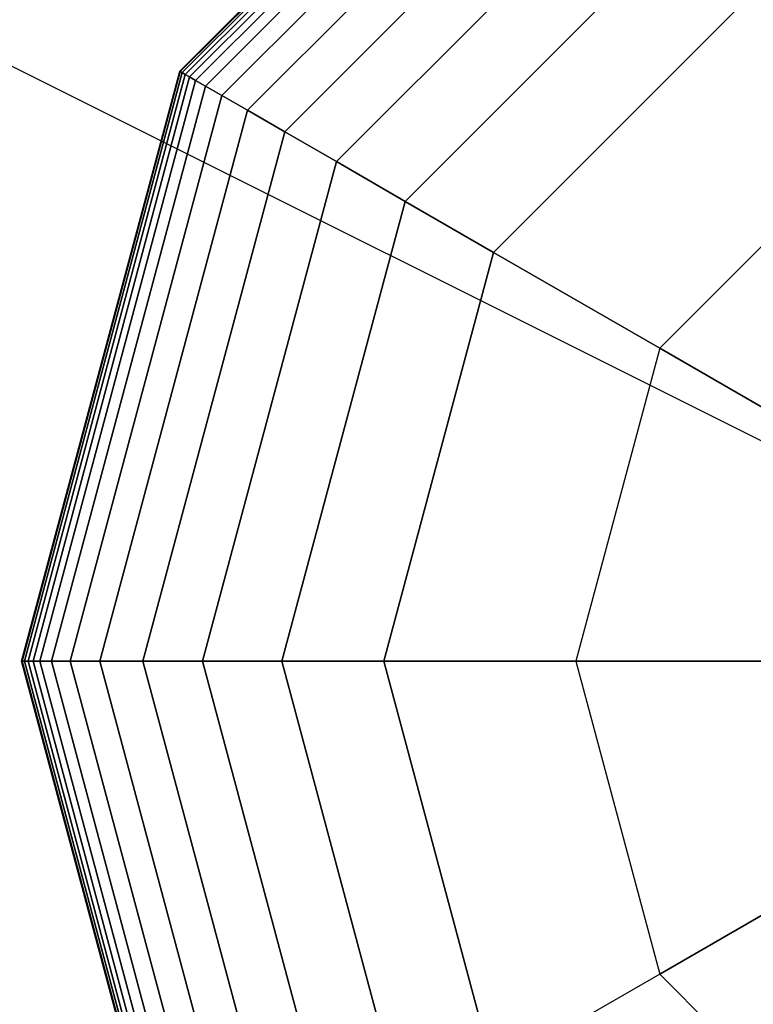
# Model space of a CAD drawing. Extents: x -2882 to 7610, y -5607 to 8500.
# Drawn here: x 4403 to 4463, y -28 to 53 of the extents above; entities that cross this region are included whole.
import ezdxf

# ---------------------------------------------------------------- set-up
doc = ezdxf.new("R2010")
doc.units = 0
doc.header["$LTSCALE"] = 350
doc.header["$MEASUREMENT"] = 0
doc.layers.add('COPENHAGEN.02', color=7, linetype='CONTINUOUS')

msp = doc.modelspace()

# ---------------------------------------------------------------- linework, layer by layer
at = {"layer": 'COPENHAGEN.02'}
for p, q in [((4500, 0), (1500, 1500)), ((4500, 0), (1500, 1500)), ((4416.266, 48.344), (4451.656, 83.734)), ((4451.656, 83.734), (4416.266, 48.344)), ((4416.266, 48.344), (4451.656, 83.734)), ((4451.656, 83.734), (4416.266, 48.344)), ((4416.266, 48.344), (4451.656, 83.734)), ((4451.656, 83.734), (4416.266, 48.344)), ((4416.266, 48.344), (4451.656, 83.734)), ((4451.656, 83.734), (4416.266, 48.344)), ((4416.266, 48.344), (4451.656, 83.734)), ((4451.656, 83.734), (4416.266, 48.344)), ((4416.317, 48.314), (4451.686, 83.683)), ((4451.686, 83.683), (4416.317, 48.314)), ((4416.317, 48.314), (4451.686, 83.683)), ((4451.686, 83.683), (4416.317, 48.314)), ((4416.317, 48.314), (4451.686, 83.683)), ((4451.686, 83.683), (4416.317, 48.314)), ((4416.317, 48.314), (4451.686, 83.683)), ((4451.686, 83.683), (4416.317, 48.314)), ((4416.317, 48.314), (4451.686, 83.683)), ((4451.686, 83.683), (4416.317, 48.314)), ((4416.317, 48.314), (4451.686, 83.683)), ((4451.686, 83.683), (4416.317, 48.314)), ((4416.317, 48.314), (4451.686, 83.683)), ((4451.686, 83.683), (4416.317, 48.314)), ((4416.317, 48.314), (4451.686, 83.683)), ((4451.686, 83.683), (4416.317, 48.314)), ((4416.317, 48.314), (4451.686, 83.683)), ((4451.686, 83.683), (4416.317, 48.314)), ((4416.317, 48.314), (4451.686, 83.683)), ((4451.686, 83.683), (4416.317, 48.314)), ((4416.469, 48.227), (4451.773, 83.531)), ((4451.773, 83.531), (4416.469, 48.227)), ((4416.469, 48.227), (4451.773, 83.531)), ((4451.773, 83.531), (4416.469, 48.227)), ((4416.469, 48.227), (4451.773, 83.531)), ((4451.773, 83.531), (4416.469, 48.227)), ((4416.469, 48.227), (4451.773, 83.531)), ((4451.773, 83.531), (4416.469, 48.227)), ((4416.469, 48.227), (4451.773, 83.531)), ((4451.773, 83.531), (4416.469, 48.227)), ((4416.469, 48.227), (4451.773, 83.531)), ((4451.773, 83.531), (4416.469, 48.227)), ((4416.469, 48.227), (4451.773, 83.531)), ((4451.773, 83.531), (4416.469, 48.227)), ((4416.469, 48.227), (4451.773, 83.531)), ((4451.773, 83.531), (4416.469, 48.227)), ((4416.469, 48.227), (4451.773, 83.531)), ((4451.773, 83.531), (4416.469, 48.227)), ((4416.469, 48.227), (4451.773, 83.531)), ((4451.773, 83.531), (4416.469, 48.227)), ((4416.723, 48.08), (4451.92, 83.277)), ((4451.92, 83.277), (4416.723, 48.08)), ((4416.723, 48.08), (4451.92, 83.277)), ((4451.92, 83.277), (4416.723, 48.08)), ((4416.723, 48.08), (4451.92, 83.277)), ((4451.92, 83.277), (4416.723, 48.08)), ((4416.723, 48.08), (4451.92, 83.277)), ((4451.92, 83.277), (4416.723, 48.08)), ((4416.723, 48.08), (4451.92, 83.277)), ((4451.92, 83.277), (4416.723, 48.08)), ((4416.723, 48.08), (4451.92, 83.277)), ((4451.92, 83.277), (4416.723, 48.08)), ((4416.723, 48.08), (4451.92, 83.277)), ((4451.92, 83.277), (4416.723, 48.08)), ((4416.723, 48.08), (4451.92, 83.277)), ((4451.92, 83.277), (4416.723, 48.08)), ((4416.723, 48.08), (4451.92, 83.277)), ((4451.92, 83.277), (4416.723, 48.08)), ((4416.723, 48.08), (4451.92, 83.277)), ((4451.92, 83.277), (4416.723, 48.08)), ((4417.078, 47.875), (4452.125, 82.922)), ((4452.125, 82.922), (4417.078, 47.875)), ((4417.078, 47.875), (4452.125, 82.922)), ((4452.125, 82.922), (4417.078, 47.875)), ((4417.078, 47.875), (4452.125, 82.922)), ((4452.125, 82.922), (4417.078, 47.875)), ((4417.078, 47.875), (4452.125, 82.922)), ((4452.125, 82.922), (4417.078, 47.875)), ((4417.078, 47.875), (4452.125, 82.922)), ((4452.125, 82.922), (4417.078, 47.875)), ((4417.078, 47.875), (4452.125, 82.922)), ((4452.125, 82.922), (4417.078, 47.875)), ((4417.078, 47.875), (4452.125, 82.922)), ((4452.125, 82.922), (4417.078, 47.875)), ((4417.078, 47.875), (4452.125, 82.922)), ((4452.125, 82.922), (4417.078, 47.875)), ((4417.078, 47.875), (4452.125, 82.922)), ((4452.125, 82.922), (4417.078, 47.875)), ((4417.078, 47.875), (4452.125, 82.922)), ((4452.125, 82.922), (4417.078, 47.875)), ((4417.571, 47.591), (4452.409, 82.429)), ((4452.409, 82.429), (4417.571, 47.591)), ((4417.571, 47.591), (4452.409, 82.429)), ((4452.409, 82.429), (4417.571, 47.591)), ((4417.571, 47.591), (4452.409, 82.429)), ((4452.409, 82.429), (4417.571, 47.591)), ((4417.571, 47.591), (4452.409, 82.429)), ((4452.409, 82.429), (4417.571, 47.591)), ((4417.571, 47.591), (4452.409, 82.429)), ((4452.409, 82.429), (4417.571, 47.591)), ((4417.571, 47.591), (4452.409, 82.429)), ((4452.409, 82.429), (4417.571, 47.591)), ((4417.571, 47.591), (4452.409, 82.429)), ((4452.409, 82.429), (4417.571, 47.591)), ((4417.571, 47.591), (4452.409, 82.429)), ((4452.409, 82.429), (4417.571, 47.591)), ((4417.571, 47.591), (4452.409, 82.429)), ((4452.409, 82.429), (4417.571, 47.591)), ((4417.571, 47.591), (4452.409, 82.429)), ((4452.409, 82.429), (4417.571, 47.591)), ((4418.38, 47.123), (4452.877, 81.62)), ((4452.877, 81.62), (4418.38, 47.123)), ((4418.38, 47.123), (4452.877, 81.62)), ((4452.877, 81.62), (4418.38, 47.123)), ((4418.38, 47.123), (4452.877, 81.62)), ((4452.877, 81.62), (4418.38, 47.123)), ((4418.38, 47.123), (4452.877, 81.62)), ((4452.877, 81.62), (4418.38, 47.123)), ((4418.38, 47.123), (4452.877, 81.62)), ((4452.877, 81.62), (4418.38, 47.123)), ((4418.38, 47.123), (4452.877, 81.62)), ((4452.877, 81.62), (4418.38, 47.123)), ((4418.38, 47.123), (4452.877, 81.62)), ((4452.877, 81.62), (4418.38, 47.123)), ((4418.38, 47.123), (4452.877, 81.62)), ((4452.877, 81.62), (4418.38, 47.123)), ((4418.38, 47.123), (4452.877, 81.62)), ((4452.877, 81.62), (4418.38, 47.123)), ((4418.38, 47.123), (4452.877, 81.62)), ((4452.877, 81.62), (4418.38, 47.123)), ((4419.723, 46.348), (4453.652, 80.277)), ((4453.652, 80.277), (4419.723, 46.348)), ((4419.723, 46.348), (4453.652, 80.277)), ((4453.652, 80.277), (4419.723, 46.348)), ((4419.723, 46.348), (4453.652, 80.277)), ((4453.652, 80.277), (4419.723, 46.348)), ((4419.723, 46.348), (4453.652, 80.277)), ((4453.652, 80.277), (4419.723, 46.348)), ((4419.723, 46.348), (4453.652, 80.277)), ((4453.652, 80.277), (4419.723, 46.348)), ((4419.723, 46.348), (4453.652, 80.277)), ((4453.652, 80.277), (4419.723, 46.348)), ((4419.723, 46.348), (4453.652, 80.277)), ((4453.652, 80.277), (4419.723, 46.348)), ((4419.723, 46.348), (4453.652, 80.277)), ((4453.652, 80.277), (4419.723, 46.348)), ((4419.723, 46.348), (4453.652, 80.277)), ((4453.652, 80.277), (4419.723, 46.348)), ((4419.723, 46.348), (4453.652, 80.277)), ((4453.652, 80.277), (4419.723, 46.348)), ((4421.814, 45.141), (4454.859, 78.186)), ((4454.859, 78.186), (4421.814, 45.141)), ((4421.814, 45.141), (4454.859, 78.186)), ((4454.859, 78.186), (4421.814, 45.141)), ((4421.814, 45.141), (4454.859, 78.186)), ((4454.859, 78.186), (4421.814, 45.141)), ((4421.814, 45.141), (4454.859, 78.186)), ((4454.859, 78.186), (4421.814, 45.141)), ((4421.814, 45.141), (4454.859, 78.186)), ((4454.859, 78.186), (4421.814, 45.141)), ((4421.814, 45.141), (4454.859, 78.186)), ((4454.859, 78.186), (4421.814, 45.141)), ((4421.814, 45.141), (4454.859, 78.186)), ((4454.859, 78.186), (4421.814, 45.141)), ((4421.814, 45.141), (4454.859, 78.186)), ((4454.859, 78.186), (4421.814, 45.141)), ((4421.814, 45.141), (4454.859, 78.186)), ((4454.859, 78.186), (4421.814, 45.141)), ((4421.814, 45.141), (4454.859, 78.186)), ((4454.859, 78.186), (4421.814, 45.141)), ((4424.869, 43.377), (4456.623, 75.131)), ((4456.623, 75.131), (4424.869, 43.377)), ((4424.869, 43.377), (4456.623, 75.131)), ((4456.623, 75.131), (4424.869, 43.377)), ((4424.869, 43.377), (4456.623, 75.131)), ((4456.623, 75.131), (4424.869, 43.377)), ((4424.869, 43.377), (4456.623, 75.131)), ((4456.623, 75.131), (4424.869, 43.377)), ((4424.869, 43.377), (4456.623, 75.131)), ((4456.623, 75.131), (4424.869, 43.377)), ((4424.869, 43.377), (4456.623, 75.131)), ((4456.623, 75.131), (4424.869, 43.377)), ((4424.869, 43.377), (4456.623, 75.131)), ((4456.623, 75.131), (4424.869, 43.377)), ((4424.869, 43.377), (4456.623, 75.131)), ((4456.623, 75.131), (4424.869, 43.377)), ((4424.869, 43.377), (4456.623, 75.131)), ((4456.623, 75.131), (4424.869, 43.377)), ((4424.869, 43.377), (4456.623, 75.131)), ((4456.623, 75.131), (4424.869, 43.377)), ((4429.104, 40.932), (4459.068, 70.896)), ((4459.068, 70.896), (4429.104, 40.932)), ((4429.104, 40.932), (4459.068, 70.896)), ((4459.068, 70.896), (4429.104, 40.932)), ((4429.104, 40.932), (4459.068, 70.896)), ((4459.068, 70.896), (4429.104, 40.932)), ((4429.104, 40.932), (4459.068, 70.896)), ((4459.068, 70.896), (4429.104, 40.932)), ((4429.104, 40.932), (4459.068, 70.896)), ((4459.068, 70.896), (4429.104, 40.932)), ((4429.104, 40.932), (4459.068, 70.896)), ((4459.068, 70.896), (4429.104, 40.932)), ((4429.104, 40.932), (4459.068, 70.896)), ((4459.068, 70.896), (4429.104, 40.932)), ((4429.104, 40.932), (4459.068, 70.896)), ((4459.068, 70.896), (4429.104, 40.932)), ((4429.104, 40.932), (4459.068, 70.896)), ((4459.068, 70.896), (4429.104, 40.932)), ((4429.104, 40.932), (4459.068, 70.896)), ((4459.068, 70.896), (4429.104, 40.932)), ((4434.735, 37.681), (4462.319, 65.265)), ((4462.319, 65.265), (4434.735, 37.681)), ((4434.735, 37.681), (4462.319, 65.265)), ((4462.319, 65.265), (4434.735, 37.681)), ((4434.735, 37.681), (4462.319, 65.265)), ((4462.319, 65.265), (4434.735, 37.681)), ((4434.735, 37.681), (4462.319, 65.265)), ((4462.319, 65.265), (4434.735, 37.681)), ((4434.735, 37.681), (4462.319, 65.265)), ((4462.319, 65.265), (4434.735, 37.681)), ((4434.735, 37.681), (4462.319, 65.265)), ((4462.319, 65.265), (4434.735, 37.681)), ((4434.735, 37.681), (4462.319, 65.265)), ((4462.319, 65.265), (4434.735, 37.681)), ((4434.735, 37.681), (4462.319, 65.265)), ((4462.319, 65.265), (4434.735, 37.681)), ((4434.735, 37.681), (4462.319, 65.265)), ((4462.319, 65.265), (4434.735, 37.681)), ((4434.735, 37.681), (4462.319, 65.265)), ((4462.319, 65.265), (4434.735, 37.681)), ((4466.5, 58.024), (4441.976, 33.5)), ((4441.976, 33.5), (4466.5, 58.024)), ((4466.5, 58.024), (4441.976, 33.5)), ((4441.976, 33.5), (4466.5, 58.024)), ((4466.5, 58.024), (4441.976, 33.5)), ((4441.976, 33.5), (4466.5, 58.024)), ((4466.5, 58.024), (4441.976, 33.5)), ((4441.976, 33.5), (4466.5, 58.024)), ((4441.976, 33.5), (4466.5, 58.024)), ((4466.5, 58.024), (4441.976, 33.5)), ((4441.976, 33.5), (4466.5, 58.024)), ((4466.5, 58.024), (4441.976, 33.5)), ((4441.976, 33.5), (4466.5, 58.024)), ((4403.312, 0), (4416.266, 48.344)), ((4416.266, 48.344), (4403.312, 0)), ((4403.312, 0), (4416.266, 48.344)), ((4416.266, 48.344), (4403.312, 0)), ((4403.312, 0), (4416.266, 48.344)), ((4416.266, 48.344), (4403.312, 0)), ((4403.312, 0), (4416.266, 48.344)), ((4416.266, 48.344), (4403.312, 0)), ((4403.312, 0), (4416.266, 48.344)), ((4416.266, 48.344), (4403.312, 0)), ((4403.371, 0), (4416.317, 48.314)), ((4416.317, 48.314), (4403.371, 0)), ((4403.371, 0), (4416.317, 48.314)), ((4416.317, 48.314), (4403.371, 0)), ((4403.371, 0), (4416.317, 48.314)), ((4416.317, 48.314), (4403.371, 0)), ((4403.371, 0), (4416.317, 48.314)), ((4416.317, 48.314), (4403.371, 0)), ((4403.371, 0), (4416.317, 48.314)), ((4416.317, 48.314), (4403.371, 0)), ((4403.371, 0), (4416.317, 48.314)), ((4416.317, 48.314), (4403.371, 0)), ((4403.371, 0), (4416.317, 48.314)), ((4416.317, 48.314), (4403.371, 0)), ((4403.371, 0), (4416.317, 48.314)), ((4416.317, 48.314), (4403.371, 0)), ((4403.371, 0), (4416.317, 48.314)), ((4416.317, 48.314), (4403.371, 0)), ((4403.371, 0), (4416.317, 48.314)), ((4416.317, 48.314), (4403.371, 0)), ((4403.547, 0), (4416.469, 48.227)), ((4416.469, 48.227), (4403.547, 0)), ((4403.547, 0), (4416.469, 48.227)), ((4416.469, 48.227), (4403.547, 0)), ((4403.547, 0), (4416.469, 48.227)), ((4416.469, 48.227), (4403.547, 0)), ((4403.547, 0), (4416.469, 48.227)), ((4416.469, 48.227), (4403.547, 0)), ((4403.547, 0), (4416.469, 48.227)), ((4416.469, 48.227), (4403.547, 0)), ((4403.547, 0), (4416.469, 48.227)), ((4416.469, 48.227), (4403.547, 0)), ((4403.547, 0), (4416.469, 48.227)), ((4416.469, 48.227), (4403.547, 0)), ((4403.547, 0), (4416.469, 48.227)), ((4416.469, 48.227), (4403.547, 0)), ((4403.547, 0), (4416.469, 48.227)), ((4416.469, 48.227), (4403.547, 0)), ((4403.547, 0), (4416.469, 48.227)), ((4416.469, 48.227), (4403.547, 0)), ((4403.84, 0), (4416.723, 48.08)), ((4416.723, 48.08), (4403.84, 0)), ((4403.84, 0), (4416.723, 48.08)), ((4416.723, 48.08), (4403.84, 0)), ((4403.84, 0), (4416.723, 48.08)), ((4416.723, 48.08), (4403.84, 0)), ((4403.84, 0), (4416.723, 48.08)), ((4416.723, 48.08), (4403.84, 0)), ((4403.84, 0), (4416.723, 48.08)), ((4416.723, 48.08), (4403.84, 0)), ((4403.84, 0), (4416.723, 48.08)), ((4416.723, 48.08), (4403.84, 0)), ((4403.84, 0), (4416.723, 48.08)), ((4416.723, 48.08), (4403.84, 0)), ((4403.84, 0), (4416.723, 48.08)), ((4416.723, 48.08), (4403.84, 0)), ((4403.84, 0), (4416.723, 48.08)), ((4416.723, 48.08), (4403.84, 0)), ((4403.84, 0), (4416.723, 48.08)), ((4416.723, 48.08), (4403.84, 0)), ((4404.25, 0), (4417.078, 47.875)), ((4417.078, 47.875), (4404.25, 0)), ((4404.25, 0), (4417.078, 47.875)), ((4417.078, 47.875), (4404.25, 0)), ((4404.25, 0), (4417.078, 47.875)), ((4417.078, 47.875), (4404.25, 0)), ((4404.25, 0), (4417.078, 47.875)), ((4417.078, 47.875), (4404.25, 0)), ((4404.25, 0), (4417.078, 47.875)), ((4417.078, 47.875), (4404.25, 0)), ((4404.25, 0), (4417.078, 47.875)), ((4417.078, 47.875), (4404.25, 0)), ((4404.25, 0), (4417.078, 47.875)), ((4417.078, 47.875), (4404.25, 0)), ((4404.25, 0), (4417.078, 47.875)), ((4417.078, 47.875), (4404.25, 0)), ((4404.25, 0), (4417.078, 47.875)), ((4417.078, 47.875), (4404.25, 0)), ((4404.25, 0), (4417.078, 47.875)), ((4417.078, 47.875), (4404.25, 0)), ((4416.266, 48.344), (4416.317, 48.314)), ((4416.317, 48.314), (4416.266, 48.344)), ((4416.317, 48.314), (4416.266, 48.344)), ((4416.266, 48.344), (4416.317, 48.314)), ((4416.266, 48.344), (4416.317, 48.314)), ((4416.317, 48.314), (4416.266, 48.344)), ((4416.317, 48.314), (4416.266, 48.344)), ((4416.266, 48.344), (4416.317, 48.314)), ((4416.266, 48.344), (4416.317, 48.314)), ((4416.317, 48.314), (4416.266, 48.344)), ((4416.317, 48.314), (4416.266, 48.344)), ((4416.266, 48.344), (4416.317, 48.314)), ((4416.266, 48.344), (4416.317, 48.314)), ((4416.317, 48.314), (4416.266, 48.344)), ((4416.317, 48.314), (4416.266, 48.344)), ((4416.266, 48.344), (4416.317, 48.314)), ((4416.266, 48.344), (4416.317, 48.314)), ((4416.317, 48.314), (4416.266, 48.344)), ((4416.317, 48.314), (4416.266, 48.344)), ((4416.266, 48.344), (4416.317, 48.314)), ((4416.317, 48.314), (4416.469, 48.227)), ((4416.469, 48.227), (4416.317, 48.314)), ((4416.469, 48.227), (4416.317, 48.314)), ((4416.317, 48.314), (4416.469, 48.227)), ((4416.317, 48.314), (4416.469, 48.227)), ((4416.469, 48.227), (4416.317, 48.314)), ((4416.469, 48.227), (4416.317, 48.314)), ((4416.317, 48.314), (4416.469, 48.227)), ((4416.317, 48.314), (4416.469, 48.227)), ((4416.469, 48.227), (4416.317, 48.314)), ((4416.469, 48.227), (4416.317, 48.314)), ((4416.317, 48.314), (4416.469, 48.227)), ((4416.317, 48.314), (4416.469, 48.227)), ((4416.469, 48.227), (4416.317, 48.314)), ((4416.469, 48.227), (4416.317, 48.314)), ((4416.317, 48.314), (4416.469, 48.227)), ((4416.317, 48.314), (4416.469, 48.227)), ((4416.469, 48.227), (4416.317, 48.314)), ((4416.469, 48.227), (4416.317, 48.314)), ((4416.317, 48.314), (4416.469, 48.227)), ((4416.469, 48.227), (4416.723, 48.08)), ((4416.723, 48.08), (4416.469, 48.227)), ((4416.723, 48.08), (4416.469, 48.227)), ((4416.469, 48.227), (4416.723, 48.08)), ((4416.469, 48.227), (4416.723, 48.08)), ((4416.723, 48.08), (4416.469, 48.227)), ((4416.723, 48.08), (4416.469, 48.227)), ((4416.469, 48.227), (4416.723, 48.08)), ((4416.469, 48.227), (4416.723, 48.08)), ((4416.723, 48.08), (4416.469, 48.227)), ((4416.723, 48.08), (4416.469, 48.227)), ((4416.469, 48.227), (4416.723, 48.08)), ((4416.469, 48.227), (4416.723, 48.08)), ((4416.723, 48.08), (4416.469, 48.227)), ((4416.723, 48.08), (4416.469, 48.227)), ((4416.469, 48.227), (4416.723, 48.08)), ((4416.469, 48.227), (4416.723, 48.08)), ((4416.723, 48.08), (4416.469, 48.227)), ((4416.723, 48.08), (4416.469, 48.227)), ((4416.469, 48.227), (4416.723, 48.08)), ((4416.723, 48.08), (4417.078, 47.875)), ((4417.078, 47.875), (4416.723, 48.08)), ((4417.078, 47.875), (4416.723, 48.08)), ((4416.723, 48.08), (4417.078, 47.875)), ((4416.723, 48.08), (4417.078, 47.875)), ((4417.078, 47.875), (4416.723, 48.08)), ((4417.078, 47.875), (4416.723, 48.08)), ((4416.723, 48.08), (4417.078, 47.875)), ((4416.723, 48.08), (4417.078, 47.875)), ((4417.078, 47.875), (4416.723, 48.08)), ((4417.078, 47.875), (4416.723, 48.08)), ((4416.723, 48.08), (4417.078, 47.875)), ((4416.723, 48.08), (4417.078, 47.875)), ((4417.078, 47.875), (4416.723, 48.08)), ((4417.078, 47.875), (4416.723, 48.08)), ((4416.723, 48.08), (4417.078, 47.875)), ((4416.723, 48.08), (4417.078, 47.875)), ((4417.078, 47.875), (4416.723, 48.08)), ((4417.078, 47.875), (4416.723, 48.08)), ((4416.723, 48.08), (4417.078, 47.875)), ((4417.078, 47.875), (4417.571, 47.591)), ((4417.571, 47.591), (4417.078, 47.875)), ((4417.571, 47.591), (4417.078, 47.875)), ((4417.078, 47.875), (4417.571, 47.591)), ((4417.078, 47.875), (4417.571, 47.591)), ((4417.571, 47.591), (4417.078, 47.875)), ((4417.571, 47.591), (4417.078, 47.875)), ((4417.078, 47.875), (4417.571, 47.591)), ((4417.078, 47.875), (4417.571, 47.591)), ((4417.571, 47.591), (4417.078, 47.875)), ((4417.571, 47.591), (4417.078, 47.875)), ((4417.078, 47.875), (4417.571, 47.591)), ((4417.078, 47.875), (4417.571, 47.591)), ((4417.571, 47.591), (4417.078, 47.875)), ((4417.571, 47.591), (4417.078, 47.875)), ((4417.078, 47.875), (4417.571, 47.591)), ((4417.078, 47.875), (4417.571, 47.591)), ((4417.571, 47.591), (4417.078, 47.875)), ((4417.571, 47.591), (4417.078, 47.875)), ((4417.078, 47.875), (4417.571, 47.591)), ((4404.819, 0), (4417.571, 47.591)), ((4417.571, 47.591), (4404.819, 0)), ((4404.819, 0), (4417.571, 47.591)), ((4417.571, 47.591), (4404.819, 0)), ((4404.819, 0), (4417.571, 47.591)), ((4417.571, 47.591), (4404.819, 0)), ((4404.819, 0), (4417.571, 47.591)), ((4417.571, 47.591), (4404.819, 0)), ((4404.819, 0), (4417.571, 47.591)), ((4417.571, 47.591), (4404.819, 0)), ((4404.819, 0), (4417.571, 47.591)), ((4417.571, 47.591), (4404.819, 0)), ((4404.819, 0), (4417.571, 47.591)), ((4417.571, 47.591), (4404.819, 0)), ((4404.819, 0), (4417.571, 47.591)), ((4417.571, 47.591), (4404.819, 0)), ((4404.819, 0), (4417.571, 47.591)), ((4417.571, 47.591), (4404.819, 0)), ((4404.819, 0), (4417.571, 47.591)), ((4417.571, 47.591), (4404.819, 0)), ((4405.754, 0), (4418.38, 47.123)), ((4418.38, 47.123), (4405.754, 0)), ((4405.754, 0), (4418.38, 47.123)), ((4418.38, 47.123), (4405.754, 0)), ((4405.754, 0), (4418.38, 47.123)), ((4418.38, 47.123), (4405.754, 0)), ((4405.754, 0), (4418.38, 47.123)), ((4418.38, 47.123), (4405.754, 0)), ((4405.754, 0), (4418.38, 47.123)), ((4418.38, 47.123), (4405.754, 0)), ((4405.754, 0), (4418.38, 47.123)), ((4418.38, 47.123), (4405.754, 0)), ((4405.754, 0), (4418.38, 47.123)), ((4418.38, 47.123), (4405.754, 0)), ((4405.754, 0), (4418.38, 47.123)), ((4418.38, 47.123), (4405.754, 0)), ((4405.754, 0), (4418.38, 47.123)), ((4418.38, 47.123), (4405.754, 0)), ((4405.754, 0), (4418.38, 47.123)), ((4418.38, 47.123), (4405.754, 0)), ((4417.571, 47.591), (4418.38, 47.123)), ((4418.38, 47.123), (4417.571, 47.591)), ((4418.38, 47.123), (4417.571, 47.591)), ((4417.571, 47.591), (4418.38, 47.123)), ((4417.571, 47.591), (4418.38, 47.123)), ((4418.38, 47.123), (4417.571, 47.591)), ((4418.38, 47.123), (4417.571, 47.591)), ((4417.571, 47.591), (4418.38, 47.123)), ((4417.571, 47.591), (4418.38, 47.123)), ((4418.38, 47.123), (4417.571, 47.591)), ((4418.38, 47.123), (4417.571, 47.591)), ((4417.571, 47.591), (4418.38, 47.123)), ((4417.571, 47.591), (4418.38, 47.123)), ((4418.38, 47.123), (4417.571, 47.591)), ((4418.38, 47.123), (4417.571, 47.591)), ((4417.571, 47.591), (4418.38, 47.123)), ((4417.571, 47.591), (4418.38, 47.123)), ((4418.38, 47.123), (4417.571, 47.591)), ((4418.38, 47.123), (4417.571, 47.591)), ((4417.571, 47.591), (4418.38, 47.123)), ((4418.38, 47.123), (4419.723, 46.348)), ((4419.723, 46.348), (4418.38, 47.123)), ((4419.723, 46.348), (4418.38, 47.123)), ((4418.38, 47.123), (4419.723, 46.348)), ((4418.38, 47.123), (4419.723, 46.348)), ((4419.723, 46.348), (4418.38, 47.123)), ((4419.723, 46.348), (4418.38, 47.123)), ((4418.38, 47.123), (4419.723, 46.348)), ((4418.38, 47.123), (4419.723, 46.348)), ((4419.723, 46.348), (4418.38, 47.123)), ((4419.723, 46.348), (4418.38, 47.123)), ((4418.38, 47.123), (4419.723, 46.348)), ((4418.38, 47.123), (4419.723, 46.348)), ((4419.723, 46.348), (4418.38, 47.123)), ((4419.723, 46.348), (4418.38, 47.123)), ((4418.38, 47.123), (4419.723, 46.348)), ((4418.38, 47.123), (4419.723, 46.348)), ((4419.723, 46.348), (4418.38, 47.123)), ((4419.723, 46.348), (4418.38, 47.123)), ((4418.38, 47.123), (4419.723, 46.348)), ((4407.304, 0), (4419.723, 46.348)), ((4419.723, 46.348), (4407.304, 0)), ((4407.304, 0), (4419.723, 46.348)), ((4419.723, 46.348), (4407.304, 0)), ((4407.304, 0), (4419.723, 46.348)), ((4419.723, 46.348), (4407.304, 0)), ((4407.304, 0), (4419.723, 46.348)), ((4419.723, 46.348), (4407.304, 0)), ((4407.304, 0), (4419.723, 46.348)), ((4419.723, 46.348), (4407.304, 0)), ((4407.304, 0), (4419.723, 46.348)), ((4419.723, 46.348), (4407.304, 0)), ((4407.304, 0), (4419.723, 46.348)), ((4419.723, 46.348), (4407.304, 0)), ((4407.304, 0), (4419.723, 46.348)), ((4419.723, 46.348), (4407.304, 0)), ((4407.304, 0), (4419.723, 46.348)), ((4419.723, 46.348), (4407.304, 0)), ((4407.304, 0), (4419.723, 46.348)), ((4419.723, 46.348), (4407.304, 0)), ((4419.723, 46.348), (4421.814, 45.141)), ((4421.814, 45.141), (4419.723, 46.348)), ((4421.814, 45.141), (4419.723, 46.348)), ((4419.723, 46.348), (4421.814, 45.141)), ((4419.723, 46.348), (4421.814, 45.141)), ((4421.814, 45.141), (4419.723, 46.348)), ((4421.814, 45.141), (4419.723, 46.348)), ((4419.723, 46.348), (4421.814, 45.141)), ((4419.723, 46.348), (4421.814, 45.141)), ((4421.814, 45.141), (4419.723, 46.348)), ((4421.814, 45.141), (4419.723, 46.348)), ((4419.723, 46.348), (4421.814, 45.141)), ((4419.723, 46.348), (4421.814, 45.141)), ((4421.814, 45.141), (4419.723, 46.348)), ((4421.814, 45.141), (4419.723, 46.348)), ((4419.723, 46.348), (4421.814, 45.141)), ((4419.723, 46.348), (4421.814, 45.141)), ((4421.814, 45.141), (4419.723, 46.348)), ((4421.814, 45.141), (4419.723, 46.348)), ((4419.723, 46.348), (4421.814, 45.141)), ((4409.719, 0), (4421.814, 45.141)), ((4421.814, 45.141), (4409.719, 0)), ((4409.719, 0), (4421.814, 45.141)), ((4421.814, 45.141), (4409.719, 0)), ((4409.719, 0), (4421.814, 45.141)), ((4421.814, 45.141), (4409.719, 0)), ((4409.719, 0), (4421.814, 45.141)), ((4421.814, 45.141), (4409.719, 0)), ((4409.719, 0), (4421.814, 45.141)), ((4421.814, 45.141), (4409.719, 0)), ((4409.719, 0), (4421.814, 45.141)), ((4421.814, 45.141), (4409.719, 0)), ((4409.719, 0), (4421.814, 45.141)), ((4421.814, 45.141), (4409.719, 0)), ((4409.719, 0), (4421.814, 45.141)), ((4421.814, 45.141), (4409.719, 0)), ((4409.719, 0), (4421.814, 45.141)), ((4421.814, 45.141), (4409.719, 0)), ((4409.719, 0), (4421.814, 45.141)), ((4421.814, 45.141), (4409.719, 0)), ((4421.814, 45.141), (4424.869, 43.377)), ((4424.869, 43.377), (4421.814, 45.141)), ((4424.869, 43.377), (4421.814, 45.141)), ((4421.814, 45.141), (4424.869, 43.377)), ((4421.814, 45.141), (4424.869, 43.377)), ((4424.869, 43.377), (4421.814, 45.141)), ((4424.869, 43.377), (4421.814, 45.141)), ((4421.814, 45.141), (4424.869, 43.377)), ((4421.814, 45.141), (4424.869, 43.377)), ((4424.869, 43.377), (4421.814, 45.141)), ((4424.869, 43.377), (4421.814, 45.141)), ((4421.814, 45.141), (4424.869, 43.377)), ((4421.814, 45.141), (4424.869, 43.377)), ((4424.869, 43.377), (4421.814, 45.141)), ((4424.869, 43.377), (4421.814, 45.141)), ((4421.814, 45.141), (4424.869, 43.377)), ((4421.814, 45.141), (4424.869, 43.377)), ((4424.869, 43.377), (4421.814, 45.141)), ((4424.869, 43.377), (4421.814, 45.141)), ((4421.814, 45.141), (4424.869, 43.377)), ((4474.36, 44.409), (4455.591, 25.64)), ((4474.36, 44.409), (4455.591, 25.64)), ((4413.247, 0), (4424.869, 43.377)), ((4424.869, 43.377), (4413.247, 0)), ((4413.247, 0), (4424.869, 43.377)), ((4424.869, 43.377), (4413.247, 0)), ((4413.247, 0), (4424.869, 43.377)), ((4424.869, 43.377), (4413.247, 0)), ((4413.247, 0), (4424.869, 43.377)), ((4424.869, 43.377), (4413.247, 0)), ((4413.247, 0), (4424.869, 43.377)), ((4424.869, 43.377), (4413.247, 0)), ((4413.247, 0), (4424.869, 43.377)), ((4424.869, 43.377), (4413.247, 0)), ((4413.247, 0), (4424.869, 43.377)), ((4424.869, 43.377), (4413.247, 0)), ((4413.247, 0), (4424.869, 43.377)), ((4424.869, 43.377), (4413.247, 0)), ((4413.247, 0), (4424.869, 43.377)), ((4424.869, 43.377), (4413.247, 0)), ((4413.247, 0), (4424.869, 43.377)), ((4424.869, 43.377), (4413.247, 0)), ((4424.869, 43.377), (4429.104, 40.932)), ((4429.104, 40.932), (4424.869, 43.377)), ((4429.104, 40.932), (4424.869, 43.377)), ((4424.869, 43.377), (4429.104, 40.932)), ((4424.869, 43.377), (4429.104, 40.932)), ((4429.104, 40.932), (4424.869, 43.377)), ((4429.104, 40.932), (4424.869, 43.377)), ((4424.869, 43.377), (4429.104, 40.932)), ((4424.869, 43.377), (4429.104, 40.932)), ((4429.104, 40.932), (4424.869, 43.377)), ((4429.104, 40.932), (4424.869, 43.377)), ((4424.869, 43.377), (4429.104, 40.932)), ((4424.869, 43.377), (4429.104, 40.932)), ((4429.104, 40.932), (4424.869, 43.377)), ((4429.104, 40.932), (4424.869, 43.377)), ((4424.869, 43.377), (4429.104, 40.932)), ((4424.869, 43.377), (4429.104, 40.932)), ((4429.104, 40.932), (4424.869, 43.377)), ((4429.104, 40.932), (4424.869, 43.377)), ((4424.869, 43.377), (4429.104, 40.932)), ((4418.137, 0), (4429.104, 40.932)), ((4429.104, 40.932), (4418.137, 0)), ((4418.137, 0), (4429.104, 40.932)), ((4429.104, 40.932), (4418.137, 0)), ((4418.137, 0), (4429.104, 40.932)), ((4429.104, 40.932), (4418.137, 0)), ((4418.137, 0), (4429.104, 40.932)), ((4429.104, 40.932), (4418.137, 0)), ((4418.137, 0), (4429.104, 40.932)), ((4429.104, 40.932), (4418.137, 0)), ((4418.137, 0), (4429.104, 40.932)), ((4429.104, 40.932), (4418.137, 0)), ((4418.137, 0), (4429.104, 40.932)), ((4429.104, 40.932), (4418.137, 0)), ((4418.137, 0), (4429.104, 40.932)), ((4429.104, 40.932), (4418.137, 0)), ((4418.137, 0), (4429.104, 40.932)), ((4429.104, 40.932), (4418.137, 0)), ((4418.137, 0), (4429.104, 40.932)), ((4429.104, 40.932), (4418.137, 0)), ((4429.104, 40.932), (4434.735, 37.681)), ((4434.735, 37.681), (4429.104, 40.932)), ((4434.735, 37.681), (4429.104, 40.932)), ((4429.104, 40.932), (4434.735, 37.681)), ((4429.104, 40.932), (4434.735, 37.681)), ((4434.735, 37.681), (4429.104, 40.932)), ((4434.735, 37.681), (4429.104, 40.932)), ((4429.104, 40.932), (4434.735, 37.681)), ((4429.104, 40.932), (4434.735, 37.681)), ((4434.735, 37.681), (4429.104, 40.932)), ((4434.735, 37.681), (4429.104, 40.932)), ((4429.104, 40.932), (4434.735, 37.681)), ((4429.104, 40.932), (4434.735, 37.681)), ((4434.735, 37.681), (4429.104, 40.932)), ((4434.735, 37.681), (4429.104, 40.932)), ((4429.104, 40.932), (4434.735, 37.681)), ((4429.104, 40.932), (4434.735, 37.681)), ((4434.735, 37.681), (4429.104, 40.932)), ((4434.735, 37.681), (4429.104, 40.932)), ((4429.104, 40.932), (4434.735, 37.681)), ((4424.638, 0), (4434.735, 37.681)), ((4434.735, 37.681), (4424.638, 0)), ((4424.638, 0), (4434.735, 37.681)), ((4434.735, 37.681), (4424.638, 0)), ((4424.638, 0), (4434.735, 37.681)), ((4434.735, 37.681), (4424.638, 0)), ((4424.638, 0), (4434.735, 37.681)), ((4434.735, 37.681), (4424.638, 0)), ((4424.638, 0), (4434.735, 37.681)), ((4434.735, 37.681), (4424.638, 0)), ((4424.638, 0), (4434.735, 37.681)), ((4434.735, 37.681), (4424.638, 0)), ((4424.638, 0), (4434.735, 37.681)), ((4434.735, 37.681), (4424.638, 0)), ((4424.638, 0), (4434.735, 37.681)), ((4434.735, 37.681), (4424.638, 0)), ((4424.638, 0), (4434.735, 37.681)), ((4434.735, 37.681), (4424.638, 0)), ((4424.638, 0), (4434.735, 37.681)), ((4434.735, 37.681), (4424.638, 0)), ((4434.735, 37.681), (4441.976, 33.5)), ((4441.976, 33.5), (4434.735, 37.681)), ((4441.976, 33.5), (4434.735, 37.681)), ((4434.735, 37.681), (4441.976, 33.5)), ((4434.735, 37.681), (4441.976, 33.5)), ((4441.976, 33.5), (4434.735, 37.681)), ((4441.976, 33.5), (4434.735, 37.681)), ((4434.735, 37.681), (4441.976, 33.5)), ((4434.735, 37.681), (4441.976, 33.5)), ((4441.976, 33.5), (4434.735, 37.681)), ((4441.976, 33.5), (4434.735, 37.681)), ((4434.735, 37.681), (4441.976, 33.5)), ((4434.735, 37.681), (4441.976, 33.5)), ((4441.976, 33.5), (4434.735, 37.681)), ((4441.976, 33.5), (4434.735, 37.681)), ((4434.735, 37.681), (4441.976, 33.5)), ((4434.735, 37.681), (4441.976, 33.5)), ((4441.976, 33.5), (4434.735, 37.681)), ((4441.976, 33.5), (4434.735, 37.681)), ((4434.735, 37.681), (4441.976, 33.5)), ((4441.976, 33.5), (4433, 0)), ((4433, 0), (4441.976, 33.5)), ((4441.976, 33.5), (4433, 0)), ((4433, 0), (4441.976, 33.5)), ((4441.976, 33.5), (4433, 0)), ((4433, 0), (4441.976, 33.5)), ((4441.976, 33.5), (4433, 0)), ((4433, 0), (4441.976, 33.5)), ((4433, 0), (4441.976, 33.5)), ((4441.976, 33.5), (4433, 0)), ((4433, 0), (4441.976, 33.5)), ((4441.976, 33.5), (4433, 0)), ((4433, 0), (4441.976, 33.5)), ((4455.591, 25.64), (4441.976, 33.5)), ((4441.976, 33.5), (4455.591, 25.64)), ((4441.976, 33.5), (4441.976, 33.5)), ((4441.976, 33.5), (4441.976, 33.5)), ((4455.591, 25.64), (4448.72, 0)), ((4455.591, 25.64), (4448.72, 0)), ((4455.591, 25.64), (4477.36, 13.071)), ((4477.36, 13.071), (4455.591, 25.64)), ((4403.312, 0), (4403.371, 0)), ((4416.266, -48.344), (4403.312, 0)), ((4403.371, 0), (4403.312, 0)), ((4403.312, 0), (4416.266, -48.344)), ((4403.371, 0), (4403.312, 0)), ((4403.312, 0), (4403.371, 0)), ((4403.312, 0), (4403.371, 0)), ((4416.266, -48.344), (4403.312, 0)), ((4403.371, 0), (4403.312, 0)), ((4403.312, 0), (4416.266, -48.344)), ((4403.371, 0), (4403.312, 0)), ((4403.312, 0), (4403.371, 0)), ((4403.371, 0), (4403.547, 0)), ((4416.317, -48.314), (4403.371, 0)), ((4403.371, 0), (4416.317, -48.314)), ((4416.317, -48.314), (4403.371, 0)), ((4403.547, 0), (4403.371, 0)), ((4403.371, 0), (4416.317, -48.314)), ((4403.547, 0), (4403.371, 0)), ((4403.371, 0), (4403.547, 0)), ((4403.371, 0), (4403.547, 0)), ((4416.317, -48.314), (4403.371, 0)), ((4403.371, 0), (4416.317, -48.314)), ((4416.317, -48.314), (4403.371, 0)), ((4403.547, 0), (4403.371, 0)), ((4403.371, 0), (4416.317, -48.314)), ((4403.547, 0), (4403.371, 0)), ((4403.371, 0), (4403.547, 0)), ((4403.547, 0), (4403.84, 0)), ((4416.469, -48.227), (4403.547, 0)), ((4403.547, 0), (4416.469, -48.227)), ((4416.469, -48.227), (4403.547, 0)), ((4403.84, 0), (4403.547, 0)), ((4403.547, 0), (4416.469, -48.227)), ((4403.84, 0), (4403.547, 0)), ((4403.547, 0), (4403.84, 0)), ((4403.547, 0), (4403.84, 0)), ((4416.469, -48.227), (4403.547, 0)), ((4403.547, 0), (4416.469, -48.227)), ((4416.469, -48.227), (4403.547, 0)), ((4403.84, 0), (4403.547, 0)), ((4403.547, 0), (4416.469, -48.227)), ((4403.84, 0), (4403.547, 0)), ((4403.547, 0), (4403.84, 0)), ((4403.84, 0), (4404.25, 0)), ((4416.723, -48.08), (4403.84, 0)), ((4403.84, 0), (4416.723, -48.08)), ((4416.723, -48.08), (4403.84, 0)), ((4404.25, 0), (4403.84, 0)), ((4403.84, 0), (4416.723, -48.08)), ((4404.25, 0), (4403.84, 0)), ((4403.84, 0), (4404.25, 0)), ((4403.84, 0), (4404.25, 0)), ((4416.723, -48.08), (4403.84, 0)), ((4403.84, 0), (4416.723, -48.08)), ((4416.723, -48.08), (4403.84, 0)), ((4404.25, 0), (4403.84, 0)), ((4403.84, 0), (4416.723, -48.08)), ((4404.25, 0), (4403.84, 0)), ((4403.84, 0), (4404.25, 0)), ((4404.25, 0), (4404.819, 0)), ((4417.078, -47.875), (4404.25, 0)), ((4404.25, 0), (4417.078, -47.875)), ((4417.078, -47.875), (4404.25, 0)), ((4404.819, 0), (4404.25, 0)), ((4404.25, 0), (4417.078, -47.875)), ((4404.819, 0), (4404.25, 0)), ((4404.25, 0), (4404.819, 0)), ((4404.25, 0), (4404.819, 0)), ((4417.078, -47.875), (4404.25, 0)), ((4404.25, 0), (4417.078, -47.875)), ((4417.078, -47.875), (4404.25, 0)), ((4404.819, 0), (4404.25, 0)), ((4404.25, 0), (4417.078, -47.875)), ((4404.819, 0), (4404.25, 0)), ((4404.25, 0), (4404.819, 0)), ((4404.819, 0), (4405.754, 0)), ((4417.571, -47.591), (4404.819, 0)), ((4404.819, 0), (4417.571, -47.591)), ((4417.571, -47.591), (4404.819, 0)), ((4405.754, 0), (4404.819, 0)), ((4404.819, 0), (4417.571, -47.591)), ((4405.754, 0), (4404.819, 0)), ((4404.819, 0), (4405.754, 0)), ((4404.819, 0), (4405.754, 0)), ((4417.571, -47.591), (4404.819, 0)), ((4404.819, 0), (4417.571, -47.591)), ((4417.571, -47.591), (4404.819, 0)), ((4405.754, 0), (4404.819, 0)), ((4404.819, 0), (4417.571, -47.591)), ((4405.754, 0), (4404.819, 0)), ((4404.819, 0), (4405.754, 0)), ((4405.754, 0), (4407.304, 0)), ((4418.38, -47.123), (4405.754, 0)), ((4405.754, 0), (4418.38, -47.123)), ((4418.38, -47.123), (4405.754, 0)), ((4407.304, 0), (4405.754, 0)), ((4405.754, 0), (4418.38, -47.123)), ((4407.304, 0), (4405.754, 0)), ((4405.754, 0), (4407.304, 0)), ((4405.754, 0), (4407.304, 0)), ((4418.38, -47.123), (4405.754, 0)), ((4405.754, 0), (4418.38, -47.123)), ((4418.38, -47.123), (4405.754, 0)), ((4407.304, 0), (4405.754, 0)), ((4405.754, 0), (4418.38, -47.123)), ((4407.304, 0), (4405.754, 0)), ((4405.754, 0), (4407.304, 0)), ((4407.304, 0), (4409.719, 0)), ((4419.723, -46.348), (4407.304, 0)), ((4407.304, 0), (4419.723, -46.348)), ((4419.723, -46.348), (4407.304, 0)), ((4409.719, 0), (4407.304, 0)), ((4407.304, 0), (4419.723, -46.348)), ((4409.719, 0), (4407.304, 0)), ((4407.304, 0), (4409.719, 0)), ((4407.304, 0), (4409.719, 0)), ((4419.723, -46.348), (4407.304, 0)), ((4407.304, 0), (4419.723, -46.348)), ((4419.723, -46.348), (4407.304, 0)), ((4409.719, 0), (4407.304, 0)), ((4407.304, 0), (4419.723, -46.348)), ((4409.719, 0), (4407.304, 0)), ((4407.304, 0), (4409.719, 0)), ((4409.719, 0), (4413.247, 0)), ((4421.814, -45.141), (4409.719, 0)), ((4409.719, 0), (4421.814, -45.141)), ((4421.814, -45.141), (4409.719, 0)), ((4413.247, 0), (4409.719, 0)), ((4409.719, 0), (4421.814, -45.141)), ((4413.247, 0), (4409.719, 0)), ((4409.719, 0), (4413.247, 0)), ((4409.719, 0), (4413.247, 0)), ((4421.814, -45.141), (4409.719, 0)), ((4409.719, 0), (4421.814, -45.141)), ((4421.814, -45.141), (4409.719, 0)), ((4413.247, 0), (4409.719, 0)), ((4409.719, 0), (4421.814, -45.141)), ((4413.247, 0), (4409.719, 0)), ((4409.719, 0), (4413.247, 0)), ((4413.247, 0), (4418.137, 0)), ((4424.869, -43.377), (4413.247, 0)), ((4413.247, 0), (4424.869, -43.377)), ((4424.869, -43.377), (4413.247, 0)), ((4418.137, 0), (4413.247, 0)), ((4413.247, 0), (4424.869, -43.377)), ((4418.137, 0), (4413.247, 0)), ((4413.247, 0), (4418.137, 0)), ((4413.247, 0), (4418.137, 0)), ((4424.869, -43.377), (4413.247, 0)), ((4413.247, 0), (4424.869, -43.377)), ((4424.869, -43.377), (4413.247, 0)), ((4418.137, 0), (4413.247, 0)), ((4413.247, 0), (4424.869, -43.377)), ((4418.137, 0), (4413.247, 0)), ((4413.247, 0), (4418.137, 0)), ((4418.137, 0), (4424.638, 0)), ((4429.104, -40.932), (4418.137, 0)), ((4418.137, 0), (4429.104, -40.932)), ((4429.104, -40.932), (4418.137, 0)), ((4424.638, 0), (4418.137, 0)), ((4418.137, 0), (4429.104, -40.932)), ((4424.638, 0), (4418.137, 0)), ((4418.137, 0), (4424.638, 0)), ((4418.137, 0), (4424.638, 0)), ((4429.104, -40.932), (4418.137, 0)), ((4418.137, 0), (4429.104, -40.932)), ((4429.104, -40.932), (4418.137, 0)), ((4424.638, 0), (4418.137, 0)), ((4418.137, 0), (4429.104, -40.932)), ((4424.638, 0), (4418.137, 0)), ((4418.137, 0), (4424.638, 0)), ((4424.638, 0), (4433, 0)), ((4434.735, -37.681), (4424.638, 0)), ((4424.638, 0), (4434.735, -37.681)), ((4434.735, -37.681), (4424.638, 0)), ((4433, 0), (4424.638, 0)), ((4424.638, 0), (4434.735, -37.681)), ((4433, 0), (4424.638, 0)), ((4424.638, 0), (4433, 0)), ((4424.638, 0), (4433, 0)), ((4434.735, -37.681), (4424.638, 0)), ((4424.638, 0), (4434.735, -37.681)), ((4434.735, -37.681), (4424.638, 0)), ((4433, 0), (4424.638, 0)), ((4424.638, 0), (4434.735, -37.681)), ((4433, 0), (4424.638, 0)), ((4424.638, 0), (4433, 0)), ((4433, 0), (4441.976, -33.5)), ((4441.976, -33.5), (4433, 0)), ((4433, 0), (4441.976, -33.5)), ((4441.976, -33.5), (4433, 0)), ((4403.312, 0), (4403.371, 0)), ((4416.266, -48.344), (4403.312, 0)), ((4403.371, 0), (4403.312, 0)), ((4403.312, 0), (4416.266, -48.344)), ((4403.371, 0), (4403.312, 0)), ((4403.312, 0), (4403.371, 0)), ((4403.312, 0), (4403.371, 0)), ((4416.266, -48.344), (4403.312, 0)), ((4403.371, 0), (4403.312, 0)), ((4403.312, 0), (4416.266, -48.344)), ((4403.371, 0), (4403.312, 0)), ((4403.312, 0), (4403.371, 0)), ((4403.312, 0), (4403.371, 0)), ((4416.266, -48.344), (4403.312, 0)), ((4403.371, 0), (4403.312, 0)), ((4403.312, 0), (4416.266, -48.344)), ((4403.371, 0), (4403.312, 0)), ((4403.312, 0), (4403.371, 0)), ((4403.371, 0), (4403.547, 0)), ((4416.317, -48.314), (4403.371, 0)), ((4403.371, 0), (4416.317, -48.314)), ((4416.317, -48.314), (4403.371, 0)), ((4403.547, 0), (4403.371, 0)), ((4403.371, 0), (4416.317, -48.314)), ((4403.547, 0), (4403.371, 0)), ((4403.371, 0), (4403.547, 0)), ((4403.371, 0), (4403.547, 0)), ((4416.317, -48.314), (4403.371, 0)), ((4403.371, 0), (4416.317, -48.314)), ((4416.317, -48.314), (4403.371, 0)), ((4403.547, 0), (4403.371, 0)), ((4403.371, 0), (4416.317, -48.314)), ((4403.547, 0), (4403.371, 0)), ((4403.371, 0), (4403.547, 0)), ((4403.371, 0), (4403.547, 0)), ((4416.317, -48.314), (4403.371, 0)), ((4403.371, 0), (4416.317, -48.314)), ((4416.317, -48.314), (4403.371, 0)), ((4403.547, 0), (4403.371, 0)), ((4403.371, 0), (4416.317, -48.314)), ((4403.547, 0), (4403.371, 0)), ((4403.371, 0), (4403.547, 0)), ((4403.547, 0), (4403.84, 0)), ((4416.469, -48.227), (4403.547, 0)), ((4403.547, 0), (4416.469, -48.227)), ((4416.469, -48.227), (4403.547, 0)), ((4403.84, 0), (4403.547, 0)), ((4403.547, 0), (4416.469, -48.227)), ((4403.84, 0), (4403.547, 0)), ((4403.547, 0), (4403.84, 0)), ((4403.547, 0), (4403.84, 0)), ((4416.469, -48.227), (4403.547, 0)), ((4403.547, 0), (4416.469, -48.227)), ((4416.469, -48.227), (4403.547, 0)), ((4403.84, 0), (4403.547, 0)), ((4403.547, 0), (4416.469, -48.227)), ((4403.84, 0), (4403.547, 0)), ((4403.547, 0), (4403.84, 0)), ((4403.547, 0), (4403.84, 0)), ((4416.469, -48.227), (4403.547, 0)), ((4403.547, 0), (4416.469, -48.227)), ((4416.469, -48.227), (4403.547, 0)), ((4403.84, 0), (4403.547, 0)), ((4403.547, 0), (4416.469, -48.227)), ((4403.84, 0), (4403.547, 0)), ((4403.547, 0), (4403.84, 0)), ((4403.84, 0), (4404.25, 0)), ((4416.723, -48.08), (4403.84, 0)), ((4403.84, 0), (4416.723, -48.08)), ((4416.723, -48.08), (4403.84, 0)), ((4404.25, 0), (4403.84, 0)), ((4403.84, 0), (4416.723, -48.08)), ((4404.25, 0), (4403.84, 0)), ((4403.84, 0), (4404.25, 0)), ((4403.84, 0), (4404.25, 0)), ((4416.723, -48.08), (4403.84, 0)), ((4403.84, 0), (4416.723, -48.08)), ((4416.723, -48.08), (4403.84, 0)), ((4404.25, 0), (4403.84, 0)), ((4403.84, 0), (4416.723, -48.08)), ((4404.25, 0), (4403.84, 0)), ((4403.84, 0), (4404.25, 0)), ((4403.84, 0), (4404.25, 0)), ((4416.723, -48.08), (4403.84, 0)), ((4403.84, 0), (4416.723, -48.08)), ((4416.723, -48.08), (4403.84, 0)), ((4404.25, 0), (4403.84, 0)), ((4403.84, 0), (4416.723, -48.08)), ((4404.25, 0), (4403.84, 0)), ((4403.84, 0), (4404.25, 0)), ((4404.25, 0), (4404.819, 0)), ((4417.078, -47.875), (4404.25, 0)), ((4404.25, 0), (4417.078, -47.875)), ((4417.078, -47.875), (4404.25, 0)), ((4404.819, 0), (4404.25, 0)), ((4404.25, 0), (4417.078, -47.875)), ((4404.819, 0), (4404.25, 0)), ((4404.25, 0), (4404.819, 0)), ((4404.25, 0), (4404.819, 0)), ((4417.078, -47.875), (4404.25, 0)), ((4404.25, 0), (4417.078, -47.875)), ((4417.078, -47.875), (4404.25, 0)), ((4404.819, 0), (4404.25, 0)), ((4404.25, 0), (4417.078, -47.875)), ((4404.819, 0), (4404.25, 0)), ((4404.25, 0), (4404.819, 0)), ((4404.25, 0), (4404.819, 0)), ((4417.078, -47.875), (4404.25, 0)), ((4404.25, 0), (4417.078, -47.875)), ((4417.078, -47.875), (4404.25, 0)), ((4404.819, 0), (4404.25, 0)), ((4404.25, 0), (4417.078, -47.875)), ((4404.819, 0), (4404.25, 0)), ((4404.25, 0), (4404.819, 0)), ((4404.819, 0), (4405.754, 0)), ((4417.571, -47.591), (4404.819, 0)), ((4404.819, 0), (4417.571, -47.591)), ((4417.571, -47.591), (4404.819, 0)), ((4405.754, 0), (4404.819, 0)), ((4404.819, 0), (4417.571, -47.591)), ((4405.754, 0), (4404.819, 0)), ((4404.819, 0), (4405.754, 0)), ((4404.819, 0), (4405.754, 0)), ((4417.571, -47.591), (4404.819, 0)), ((4404.819, 0), (4417.571, -47.591)), ((4417.571, -47.591), (4404.819, 0)), ((4405.754, 0), (4404.819, 0)), ((4404.819, 0), (4417.571, -47.591)), ((4405.754, 0), (4404.819, 0)), ((4404.819, 0), (4405.754, 0)), ((4404.819, 0), (4405.754, 0)), ((4417.571, -47.591), (4404.819, 0)), ((4404.819, 0), (4417.571, -47.591)), ((4417.571, -47.591), (4404.819, 0)), ((4405.754, 0), (4404.819, 0)), ((4404.819, 0), (4417.571, -47.591)), ((4405.754, 0), (4404.819, 0)), ((4404.819, 0), (4405.754, 0)), ((4405.754, 0), (4407.304, 0)), ((4418.38, -47.123), (4405.754, 0)), ((4405.754, 0), (4418.38, -47.123)), ((4418.38, -47.123), (4405.754, 0)), ((4407.304, 0), (4405.754, 0)), ((4405.754, 0), (4418.38, -47.123)), ((4407.304, 0), (4405.754, 0)), ((4405.754, 0), (4407.304, 0)), ((4405.754, 0), (4407.304, 0)), ((4418.38, -47.123), (4405.754, 0)), ((4405.754, 0), (4418.38, -47.123)), ((4418.38, -47.123), (4405.754, 0)), ((4407.304, 0), (4405.754, 0)), ((4405.754, 0), (4418.38, -47.123)), ((4407.304, 0), (4405.754, 0)), ((4405.754, 0), (4407.304, 0)), ((4405.754, 0), (4407.304, 0)), ((4418.38, -47.123), (4405.754, 0)), ((4405.754, 0), (4418.38, -47.123)), ((4418.38, -47.123), (4405.754, 0)), ((4407.304, 0), (4405.754, 0)), ((4405.754, 0), (4418.38, -47.123)), ((4407.304, 0), (4405.754, 0)), ((4405.754, 0), (4407.304, 0)), ((4407.304, 0), (4409.719, 0)), ((4419.723, -46.348), (4407.304, 0)), ((4407.304, 0), (4419.723, -46.348)), ((4419.723, -46.348), (4407.304, 0)), ((4409.719, 0), (4407.304, 0)), ((4407.304, 0), (4419.723, -46.348)), ((4409.719, 0), (4407.304, 0)), ((4407.304, 0), (4409.719, 0)), ((4407.304, 0), (4409.719, 0)), ((4419.723, -46.348), (4407.304, 0)), ((4407.304, 0), (4419.723, -46.348)), ((4419.723, -46.348), (4407.304, 0)), ((4409.719, 0), (4407.304, 0)), ((4407.304, 0), (4419.723, -46.348)), ((4409.719, 0), (4407.304, 0)), ((4407.304, 0), (4409.719, 0)), ((4407.304, 0), (4409.719, 0)), ((4419.723, -46.348), (4407.304, 0)), ((4407.304, 0), (4419.723, -46.348)), ((4419.723, -46.348), (4407.304, 0)), ((4409.719, 0), (4407.304, 0)), ((4407.304, 0), (4419.723, -46.348)), ((4409.719, 0), (4407.304, 0)), ((4407.304, 0), (4409.719, 0)), ((4409.719, 0), (4413.247, 0)), ((4421.814, -45.141), (4409.719, 0)), ((4409.719, 0), (4421.814, -45.141)), ((4421.814, -45.141), (4409.719, 0)), ((4413.247, 0), (4409.719, 0)), ((4409.719, 0), (4421.814, -45.141)), ((4413.247, 0), (4409.719, 0)), ((4409.719, 0), (4413.247, 0)), ((4409.719, 0), (4413.247, 0)), ((4421.814, -45.141), (4409.719, 0)), ((4409.719, 0), (4421.814, -45.141)), ((4421.814, -45.141), (4409.719, 0)), ((4413.247, 0), (4409.719, 0)), ((4409.719, 0), (4421.814, -45.141)), ((4413.247, 0), (4409.719, 0)), ((4409.719, 0), (4413.247, 0)), ((4409.719, 0), (4413.247, 0)), ((4421.814, -45.141), (4409.719, 0)), ((4409.719, 0), (4421.814, -45.141)), ((4421.814, -45.141), (4409.719, 0)), ((4413.247, 0), (4409.719, 0)), ((4409.719, 0), (4421.814, -45.141)), ((4413.247, 0), (4409.719, 0)), ((4409.719, 0), (4413.247, 0)), ((4413.247, 0), (4418.137, 0)), ((4424.869, -43.377), (4413.247, 0)), ((4413.247, 0), (4424.869, -43.377)), ((4424.869, -43.377), (4413.247, 0)), ((4418.137, 0), (4413.247, 0)), ((4413.247, 0), (4424.869, -43.377)), ((4418.137, 0), (4413.247, 0)), ((4413.247, 0), (4418.137, 0)), ((4413.247, 0), (4418.137, 0)), ((4424.869, -43.377), (4413.247, 0)), ((4413.247, 0), (4424.869, -43.377)), ((4424.869, -43.377), (4413.247, 0)), ((4418.137, 0), (4413.247, 0)), ((4413.247, 0), (4424.869, -43.377)), ((4418.137, 0), (4413.247, 0)), ((4413.247, 0), (4418.137, 0)), ((4413.247, 0), (4418.137, 0)), ((4424.869, -43.377), (4413.247, 0)), ((4413.247, 0), (4424.869, -43.377)), ((4424.869, -43.377), (4413.247, 0)), ((4418.137, 0), (4413.247, 0)), ((4413.247, 0), (4424.869, -43.377)), ((4418.137, 0), (4413.247, 0)), ((4413.247, 0), (4418.137, 0)), ((4418.137, 0), (4424.638, 0)), ((4429.104, -40.932), (4418.137, 0)), ((4418.137, 0), (4429.104, -40.932)), ((4429.104, -40.932), (4418.137, 0)), ((4424.638, 0), (4418.137, 0)), ((4418.137, 0), (4429.104, -40.932)), ((4424.638, 0), (4418.137, 0)), ((4418.137, 0), (4424.638, 0)), ((4418.137, 0), (4424.638, 0)), ((4429.104, -40.932), (4418.137, 0)), ((4418.137, 0), (4429.104, -40.932)), ((4429.104, -40.932), (4418.137, 0)), ((4424.638, 0), (4418.137, 0)), ((4418.137, 0), (4429.104, -40.932)), ((4424.638, 0), (4418.137, 0)), ((4418.137, 0), (4424.638, 0)), ((4418.137, 0), (4424.638, 0)), ((4429.104, -40.932), (4418.137, 0)), ((4418.137, 0), (4429.104, -40.932)), ((4429.104, -40.932), (4418.137, 0)), ((4424.638, 0), (4418.137, 0)), ((4418.137, 0), (4429.104, -40.932)), ((4424.638, 0), (4418.137, 0)), ((4418.137, 0), (4424.638, 0)), ((4424.638, 0), (4433, 0)), ((4434.735, -37.681), (4424.638, 0)), ((4424.638, 0), (4434.735, -37.681)), ((4434.735, -37.681), (4424.638, 0)), ((4433, 0), (4424.638, 0)), ((4424.638, 0), (4434.735, -37.681)), ((4433, 0), (4424.638, 0)), ((4424.638, 0), (4433, 0)), ((4424.638, 0), (4433, 0)), ((4434.735, -37.681), (4424.638, 0)), ((4424.638, 0), (4434.735, -37.681)), ((4434.735, -37.681), (4424.638, 0)), ((4433, 0), (4424.638, 0)), ((4424.638, 0), (4434.735, -37.681)), ((4433, 0), (4424.638, 0)), ((4424.638, 0), (4433, 0)), ((4424.638, 0), (4433, 0)), ((4434.735, -37.681), (4424.638, 0)), ((4424.638, 0), (4434.735, -37.681)), ((4434.735, -37.681), (4424.638, 0)), ((4433, 0), (4424.638, 0)), ((4424.638, 0), (4434.735, -37.681)), ((4433, 0), (4424.638, 0)), ((4424.638, 0), (4433, 0)), ((4433, 0), (4441.976, -33.5)), ((4441.976, -33.5), (4433, 0)), ((4433, 0), (4441.976, -33.5)), ((4441.976, -33.5), (4433, 0)), ((4441.976, -33.5), (4433, 0)), ((4433, 0), (4448.72, 0)), ((4448.72, 0), (4433, 0)), ((4433, 0), (4441.976, -33.5)), ((4441.976, -33.5), (4433, 0)), ((4433, 0), (4433, 0)), ((4433, 0), (4433, 0)), ((4433, 0), (4441.976, -33.5)), ((4441.976, -33.5), (4433, 0)), ((4473.858, 0), (4448.72, 0)), ((4448.72, 0), (4455.591, -25.64)), ((4448.72, 0), (4455.591, -25.64)), ((4448.72, 0), (4473.858, 0)), ((4455.591, -25.64), (4477.36, -13.071)), ((4477.36, -13.071), (4455.591, -25.64)), ((4455.591, -25.64), (4441.976, -33.5)), ((4455.591, -25.64), (4441.976, -33.5)), ((4455.591, -25.64), (4474.36, -44.409)), ((4474.36, -44.409), (4455.591, -25.64))]:
    msp.add_line(p, q, dxfattribs=at)

doc.saveas('drawing.dxf')
